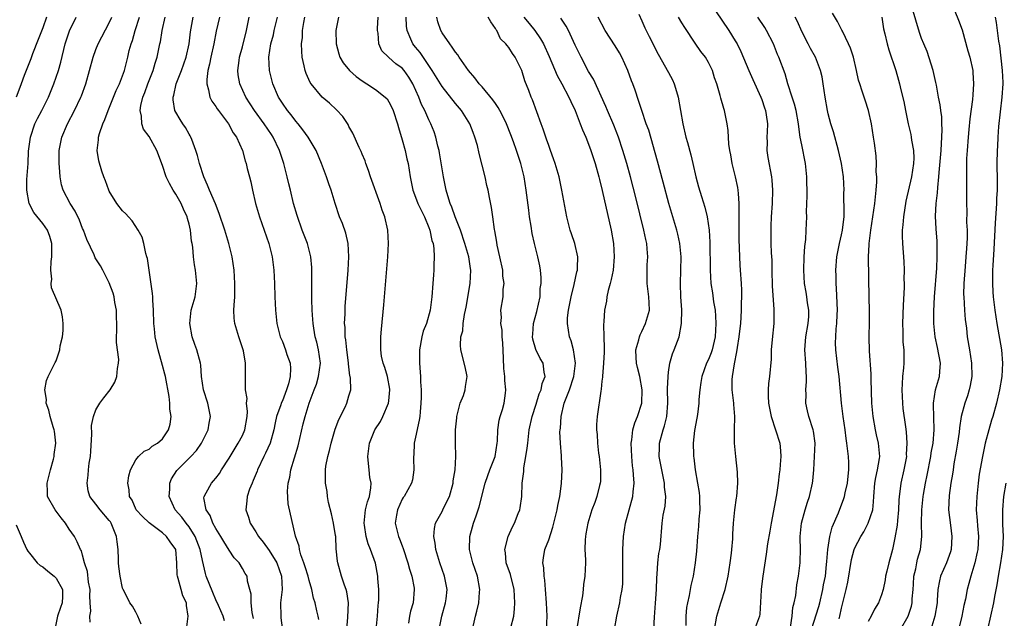
# Model space of a CAD drawing. Units: inches. Extents: x 2541000 to 2544000, y 1539000 to 1542000.
# Drawn here: x 2541492 to 2541639, y 1540357 to 1540447 of the extents above; entities that cross this region are included whole.
import ezdxf

# ---------------------------------------------------------------- set-up
doc = ezdxf.new("R2010")
doc.units = ezdxf.units.IN
doc.header["$MEASUREMENT"] = 0
doc.layers.add('LD25411539_2ft', color=254, linetype='Continuous')

msp = doc.modelspace()

# ---------------------------------------------------------------- linework, layer by layer
at = {"layer": 'LD25411539_2ft'}
for points, elevation in [([(2541595.2, 1540449.2), (2541597, 1540446.58), (2541598.05, 1540445), (2541599, 1540443.48), (2541599.29, 1540443), (2541599.86, 1540441.86), (2541601.06, 1540439), (2541601.67, 1540437.67), (2541602.87, 1540435), (2541603, 1540434.63), (2541603.39, 1540433.39), (2541603.54, 1540433), (2541603.66, 1540432.34), (2541603.85, 1540431), (2541603.79, 1540429.79), (2541603.78, 1540429), (2541603.79, 1540428.21), (2541603.76, 1540427), (2541603.9, 1540425.9), (2541604.48, 1540423), (2541604.53, 1540422.53), (2541604.62, 1540421), (2541604.55, 1540419), (2541604.43, 1540417), (2541604.38, 1540415.62), (2541604.37, 1540415), (2541604.38, 1540413), (2541604.42, 1540411.58), (2541604.49, 1540410.49), (2541604.51, 1540409), (2541604.58, 1540406.58), (2541604.84, 1540403.16), (2541604.82, 1540402.82), (2541604.82, 1540401), (2541604.57, 1540398.57), (2541604.43, 1540397), (2541604.4, 1540395.6), (2541604.16, 1540393), (2541604.01, 1540391.99), (2541603.95, 1540391), (2541603.94, 1540390.06), (2541604.03, 1540389), (2541604.43, 1540387), (2541605.7, 1540383), (2541605.83, 1540381.83), (2541605.89, 1540381), (2541605.79, 1540379.79), (2541605.7, 1540379), (2541605.61, 1540378.39), (2541605.46, 1540377), (2541605.22, 1540375.22), (2541604.42, 1540371), (2541604.22, 1540369.78), (2541603.88, 1540367.88), (2541603.67, 1540366.33), (2541603.15, 1540363), (2541602.92, 1540361.08), (2541602.89, 1540360.89), (2541602.71, 1540357.29), (2541602.64, 1540357), (2541601.91, 1540355)], 8454), ([(2541623.86, 1540355), (2541624.98, 1540357.02), (2541625.49, 1540358.51), (2541625.59, 1540359), (2541625.61, 1540359.61), (2541625.75, 1540361), (2541625.8, 1540361.8), (2541625.85, 1540363), (2541626.13, 1540364.13), (2541626.28, 1540365), (2541626.41, 1540365.59), (2541626.85, 1540367), (2541627.04, 1540369), (2541626.98, 1540371), (2541627.03, 1540373), (2541627.24, 1540375), (2541627.29, 1540375.29), (2541627.59, 1540377), (2541627.83, 1540378.17), (2541628.39, 1540381), (2541628.46, 1540381.54), (2541628.73, 1540383), (2541628.91, 1540385), (2541628.82, 1540388.82), (2541628.8, 1540389), (2541629.12, 1540391), (2541629.71, 1540393), (2541629.75, 1540393.75), (2541629.86, 1540395), (2541629.39, 1540397.39), (2541629.03, 1540399), (2541628.85, 1540401), (2541628.84, 1540402.84), (2541628.93, 1540405), (2541629.28, 1540409.28), (2541629.36, 1540411), (2541629.33, 1540412.67), (2541629.35, 1540413), (2541629.34, 1540413.34), (2541629.21, 1540415.21), (2541629.1, 1540417.1), (2541629.18, 1540419), (2541629.39, 1540420.61), (2541629.43, 1540421.43), (2541629.62, 1540423), (2541629.66, 1540423.66), (2541629.94, 1540427), (2541629.98, 1540428.02), (2541630.06, 1540429), (2541630.11, 1540430.11), (2541630.06, 1540431), (2541630.04, 1540432.04), (2541629.89, 1540433), (2541629.82, 1540433.82), (2541629.57, 1540435), (2541629.23, 1540436.77), (2541629.17, 1540437.17), (2541628.75, 1540439), (2541627.84, 1540441.84), (2541627.32, 1540443), (2541627, 1540443.82), (2541626.7, 1540444.7), (2541625.58, 1540448.42)], 8444), ([(2541631.53, 1540449), (2541632.57, 1540446.57), (2541633.1, 1540445.1), (2541633.95, 1540441.95), (2541634.23, 1540441), (2541634.68, 1540439), (2541634.72, 1540438.72), (2541634.82, 1540437), (2541634.68, 1540435.32), (2541634.66, 1540434.66), (2541634.27, 1540431.73), (2541634.11, 1540430.11), (2541633.98, 1540429), (2541633.83, 1540427), (2541633.77, 1540425.77), (2541633.76, 1540425), (2541633.77, 1540424.23), (2541633.73, 1540421.73), (2541633.75, 1540421), (2541633.76, 1540419), (2541633.81, 1540417.81), (2541633.77, 1540416.23), (2541633.83, 1540415), (2541633.83, 1540413.83), (2541633.8, 1540413), (2541633.75, 1540412.25), (2541633.66, 1540411), (2541633.53, 1540409.53), (2541633.36, 1540407), (2541633.32, 1540405.32), (2541633.33, 1540405), (2541633.45, 1540403), (2541633.57, 1540401.57), (2541633.74, 1540400.26), (2541633.87, 1540399), (2541634.21, 1540397), (2541634.51, 1540395), (2541634.53, 1540393), (2541634.32, 1540391.68), (2541634.16, 1540391), (2541633.89, 1540390.11), (2541633.51, 1540389), (2541632.95, 1540387), (2541632.68, 1540385.32), (2541632.63, 1540384.63), (2541632.42, 1540383), (2541632.22, 1540381.78), (2541631.87, 1540379.87), (2541631.73, 1540379), (2541631.65, 1540378.35), (2541631.41, 1540377), (2541631.14, 1540375.14), (2541631.05, 1540373), (2541631.34, 1540370.66), (2541631.57, 1540369), (2541631.44, 1540367), (2541631.34, 1540366.66), (2541630.75, 1540365), (2541629.86, 1540363), (2541629.68, 1540362.32), (2541629.44, 1540361), (2541629.37, 1540359.37), (2541629.33, 1540359), (2541629.02, 1540357), (2541628.4, 1540355)], 8442), ([(2541495.56, 1540447), (2541495, 1540445.42), (2541494.34, 1540443.66), (2541493.48, 1540441.48), (2541493.23, 1540440.77), (2541492.51, 1540439), (2541492.24, 1540438.24), (2541491.78, 1540437), (2541491.55, 1540436.45), (2541491.03, 1540435)], 8494), ([(2541502.12, 1540356.12), (2541502.09, 1540357), (2541502.23, 1540357.77), (2541502.14, 1540359), (2541502.08, 1540360.08), (2541502.11, 1540361), (2541501.89, 1540362.11), (2541501.72, 1540363.72), (2541501.29, 1540365), (2541501, 1540366.18), (2541500.81, 1540366.81), (2541500.69, 1540367), (2541500.19, 1540368.19), (2541499.78, 1540369), (2541499, 1540370.09), (2541498.45, 1540371), (2541497.79, 1540371.79), (2541496.86, 1540373), (2541495.74, 1540375), (2541495.7, 1540375.7), (2541495.65, 1540377), (2541496.16, 1540379), (2541496.61, 1540380.61), (2541496.7, 1540381), (2541496.72, 1540381.28), (2541496.97, 1540383), (2541496.78, 1540384.78), (2541496.72, 1540385), (2541496.57, 1540385.43), (2541496.1, 1540387), (2541495.94, 1540387.94), (2541495.5, 1540389), (2541495.55, 1540389.55), (2541495.31, 1540391), (2541495.56, 1540392.44), (2541495.81, 1540393), (2541496.89, 1540395.11), (2541497, 1540395.36), (2541497.43, 1540396.57), (2541497.56, 1540397), (2541497.64, 1540397.64), (2541497.98, 1540399), (2541498.08, 1540399.92), (2541498.1, 1540401), (2541497.98, 1540401.98), (2541497.79, 1540403), (2541496.33, 1540406.33), (2541496.26, 1540407), (2541496.36, 1540407.64), (2541496.22, 1540409), (2541496.28, 1540410.28), (2541496.39, 1540411), (2541496.39, 1540413), (2541496.07, 1540414.07), (2541495.73, 1540415), (2541495, 1540416.03), (2541493.65, 1540417.65), (2541492.96, 1540419), (2541492.61, 1540421), (2541492.64, 1540422.64), (2541492.8, 1540425), (2541492.89, 1540426.89), (2541493.16, 1540429), (2541493.83, 1540431), (2541494.22, 1540431.78), (2541494.87, 1540433), (2541495.87, 1540435), (2541496.69, 1540437), (2541497.37, 1540439), (2541497.73, 1540440.27), (2541498.4, 1540443), (2541499.05, 1540444.95), (2541500.02, 1540447)], 8492), ([(2541509.78, 1540355.78), (2541509.31, 1540357), (2541509, 1540357.59), (2541508.5, 1540358.5), (2541508.11, 1540359), (2541507.76, 1540359.76), (2541507.07, 1540361), (2541507, 1540361.21), (2541506.64, 1540363), (2541506.45, 1540364.45), (2541506.4, 1540365), (2541506.41, 1540365.59), (2541506.33, 1540367), (2541506.17, 1540368.17), (2541506.11, 1540369), (2541505.26, 1540371), (2541505.16, 1540371.16), (2541505, 1540371.38), (2541503.62, 1540373), (2541503, 1540373.84), (2541502.1, 1540375), (2541501.85, 1540375.85), (2541501.66, 1540377), (2541501.83, 1540378.17), (2541501.89, 1540379), (2541502, 1540380), (2541502.17, 1540381), (2541502.22, 1540381.78), (2541502.36, 1540384.36), (2541502.35, 1540385.65), (2541502.61, 1540387), (2541503, 1540388.03), (2541503.6, 1540389), (2541504.2, 1540389.8), (2541505.13, 1540391), (2541505.85, 1540392.15), (2541506.15, 1540393), (2541506.23, 1540394.23), (2541506.4, 1540395), (2541506.42, 1540395.58), (2541506.11, 1540398.11), (2541506.1, 1540399), (2541506.13, 1540399.87), (2541506.08, 1540403), (2541505.86, 1540404.14), (2541505.72, 1540405), (2541505.56, 1540405.56), (2541505, 1540407.1), (2541504.02, 1540409), (2541503.66, 1540409.66), (2541502.87, 1540410.87), (2541502.71, 1540411.29), (2541501.61, 1540413.61), (2541501.11, 1540415), (2541501, 1540415.24), (2541500.51, 1540416.51), (2541499.86, 1540417.86), (2541499.11, 1540419), (2541498.06, 1540421), (2541497.81, 1540421.81), (2541497.6, 1540423), (2541497.52, 1540424.48), (2541497.46, 1540425), (2541497.48, 1540427), (2541497.87, 1540429), (2541498.71, 1540431), (2541499.78, 1540433), (2541500.73, 1540435), (2541500.81, 1540435.19), (2541501.46, 1540437), (2541502.04, 1540439), (2541502.59, 1540441), (2541503, 1540442.16), (2541503.33, 1540443), (2541505, 1540446.16), (2541505.38, 1540447)], 8490), ([(2541516.58, 1540355), (2541516.85, 1540357), (2541516.59, 1540358.59), (2541516.58, 1540359), (2541516.07, 1540360.07), (2541515.8, 1540361), (2541515.36, 1540362.64), (2541515.23, 1540363), (2541515.2, 1540363.2), (2541515.15, 1540365), (2541514.98, 1540367), (2541514.15, 1540368.15), (2541513.59, 1540369), (2541513, 1540369.53), (2541511.01, 1540371.01), (2541509.98, 1540371.98), (2541509.05, 1540373), (2541508.42, 1540374.42), (2541508.05, 1540375), (2541508, 1540376), (2541507.79, 1540377), (2541507.93, 1540378.07), (2541508.2, 1540379), (2541509, 1540380.49), (2541509.4, 1540381), (2541510.22, 1540381.78), (2541511, 1540382.11), (2541511.46, 1540382.54), (2541512.25, 1540383), (2541513, 1540383.66), (2541513.91, 1540385), (2541514.14, 1540385.86), (2541514.28, 1540387), (2541514.1, 1540388.1), (2541514.1, 1540389), (2541513.99, 1540390.01), (2541513.43, 1540393), (2541513.35, 1540393.35), (2541513, 1540394.65), (2541512.33, 1540397), (2541511.91, 1540399), (2541511.8, 1540400.2), (2541511.71, 1540401), (2541511.64, 1540403), (2541511.53, 1540404.47), (2541511.54, 1540405), (2541511.51, 1540405.51), (2541510.73, 1540410.73), (2541510.66, 1540411), (2541510.5, 1540411.5), (2541510.18, 1540413), (2541509.94, 1540413.94), (2541509.34, 1540415), (2541508.43, 1540416.43), (2541507.87, 1540417), (2541507.48, 1540417.48), (2541507, 1540417.92), (2541506.15, 1540419), (2541505, 1540420.87), (2541504.94, 1540421), (2541504.41, 1540422.41), (2541504.17, 1540423), (2541503.86, 1540423.85), (2541503.41, 1540425.41), (2541503.19, 1540427), (2541503.4, 1540428.6), (2541503.39, 1540429), (2541503.53, 1540429.53), (2541504.03, 1540431), (2541504.35, 1540431.65), (2541504.84, 1540433), (2541505.66, 1540435), (2541506.03, 1540435.97), (2541506.53, 1540437), (2541507, 1540438.21), (2541507.28, 1540439), (2541507.78, 1540441), (2541508.01, 1540442.01), (2541508.27, 1540443), (2541508.47, 1540443.53), (2541508.91, 1540445), (2541509.56, 1540447)], 8488), ([(2541522.3, 1540356.3), (2541522.09, 1540357), (2541521.4, 1540358.6), (2541521, 1540359.45), (2541520.54, 1540360.54), (2541519.57, 1540363), (2541519.44, 1540363.44), (2541519, 1540365.36), (2541518.67, 1540367), (2541517.9, 1540369), (2541517, 1540370.41), (2541516.54, 1540371), (2541515.88, 1540371.88), (2541514.92, 1540373), (2541514.02, 1540375), (2541514.11, 1540376.11), (2541514.12, 1540377), (2541514.37, 1540377.63), (2541515.13, 1540378.87), (2541515.23, 1540379), (2541517.26, 1540381), (2541518.09, 1540381.91), (2541518.87, 1540383), (2541519.85, 1540385), (2541519.99, 1540386.01), (2541520.22, 1540387), (2541519.79, 1540389), (2541519.14, 1540391), (2541518.87, 1540393), (2541518.74, 1540394.74), (2541518.69, 1540395), (2541518.15, 1540397), (2541517.83, 1540397.83), (2541517.46, 1540399), (2541517.1, 1540401), (2541517.32, 1540403), (2541517.9, 1540405), (2541518.14, 1540407), (2541517.93, 1540409), (2541517.79, 1540409.79), (2541517.63, 1540411), (2541517.53, 1540412.47), (2541517.45, 1540413), (2541517.36, 1540413.36), (2541517.22, 1540415), (2541517, 1540415.89), (2541516.75, 1540416.75), (2541516.7, 1540417), (2541516.15, 1540418.15), (2541515.79, 1540419), (2541515, 1540420.4), (2541514.6, 1540421), (2541514.03, 1540422.03), (2541513.57, 1540423), (2541513, 1540424.7), (2541512.12, 1540427), (2541511, 1540429.1), (2541510.16, 1540430.16), (2541509.9, 1540431), (2541509.86, 1540432.14), (2541509.64, 1540433), (2541509.73, 1540433.73), (2541510.05, 1540435), (2541510.33, 1540435.67), (2541510.81, 1540437), (2541511.58, 1540439), (2541511.88, 1540440.12), (2541512.18, 1540441), (2541512.58, 1540443), (2541512.67, 1540443.33), (2541512.94, 1540445), (2541513.41, 1540447)], 8486), ([(2541526.67, 1540356.67), (2541526.45, 1540357.55), (2541526.29, 1540359), (2541526.3, 1540360.3), (2541526.09, 1540361), (2541525.75, 1540362.25), (2541525.69, 1540363), (2541525.42, 1540363.42), (2541525, 1540364.19), (2541524.52, 1540365), (2541523.77, 1540365.77), (2541523, 1540366.93), (2541522.2, 1540368.2), (2541521.74, 1540369), (2541521, 1540370.16), (2541520.54, 1540371), (2541520.13, 1540372.13), (2541519.53, 1540373), (2541519.22, 1540374.78), (2541519.23, 1540375), (2541519.55, 1540375.55), (2541520.34, 1540377), (2541520.67, 1540377.33), (2541521, 1540377.74), (2541521.55, 1540378.45), (2541521.88, 1540379), (2541523, 1540380.74), (2541523.15, 1540381), (2541524.38, 1540383), (2541525, 1540384.17), (2541525.38, 1540385), (2541525.73, 1540387), (2541525.78, 1540387.78), (2541525.63, 1540389), (2541525.71, 1540389.71), (2541525.45, 1540391), (2541525.44, 1540392.56), (2541525.48, 1540393), (2541525.44, 1540393.44), (2541525.47, 1540395), (2541525.14, 1540396.86), (2541524.44, 1540399), (2541523.85, 1540401), (2541523.78, 1540401.78), (2541523.72, 1540403), (2541523.74, 1540403.74), (2541523.84, 1540405), (2541523.86, 1540407), (2541523.76, 1540409), (2541523.48, 1540411), (2541522.97, 1540413), (2541522.34, 1540415), (2541521.51, 1540417.51), (2541520.95, 1540418.95), (2541520.07, 1540421), (2541519.76, 1540421.76), (2541519.18, 1540423), (2541518.53, 1540425), (2541518.24, 1540426.24), (2541518.01, 1540427), (2541517.38, 1540428.62), (2541517.26, 1540429), (2541517.17, 1540429.17), (2541517, 1540429.43), (2541516.45, 1540430.45), (2541516.06, 1540431), (2541515.64, 1540431.64), (2541515, 1540432.75), (2541514.87, 1540433), (2541514.6, 1540434.6), (2541514.59, 1540435), (2541514.69, 1540435.31), (2541515.04, 1540437), (2541515.83, 1540439), (2541516.54, 1540441), (2541516.98, 1540443), (2541517.19, 1540444.81), (2541517.58, 1540447)], 8484), ([(2541521.56, 1540447), (2541521.07, 1540444.93), (2541520.71, 1540443), (2541520.27, 1540441), (2541520.07, 1540439.93), (2541519.82, 1540439), (2541519.63, 1540437.63), (2541519.63, 1540437), (2541519.89, 1540436.11), (2541520.08, 1540435), (2541520.39, 1540434.39), (2541521, 1540433.57), (2541521.22, 1540433.22), (2541521.39, 1540433), (2541522.93, 1540431), (2541523.63, 1540429.63), (2541524.12, 1540429), (2541525.01, 1540427), (2541525.4, 1540425.4), (2541525.55, 1540425), (2541525.71, 1540424.29), (2541526.05, 1540423), (2541526.27, 1540422.27), (2541526.53, 1540421), (2541526.98, 1540419.02), (2541527.55, 1540417), (2541528.98, 1540413), (2541529.48, 1540411), (2541529.73, 1540409), (2541529.81, 1540407), (2541529.86, 1540405), (2541529.96, 1540403), (2541530.19, 1540401), (2541530.69, 1540399), (2541531, 1540398.26), (2541531.48, 1540397), (2541531.69, 1540396.31), (2541532.16, 1540395), (2541532.23, 1540394.23), (2541532.18, 1540393), (2541531.93, 1540391.93), (2541531.64, 1540391), (2541531, 1540389.38), (2541530.83, 1540389), (2541530.76, 1540388.76), (2541530.14, 1540387), (2541529.94, 1540386.06), (2541529.74, 1540385), (2541529.17, 1540383), (2541528.49, 1540381.51), (2541528.21, 1540381), (2541527.26, 1540379), (2541527.2, 1540378.8), (2541526.62, 1540377.38), (2541526.44, 1540377), (2541526.08, 1540376.08), (2541525.71, 1540375), (2541525.66, 1540374.34), (2541525.51, 1540373), (2541525.89, 1540371.89), (2541526.15, 1540371), (2541527, 1540369.69), (2541527.4, 1540369), (2541528.12, 1540368.12), (2541529, 1540366.86), (2541530.17, 1540365), (2541530.89, 1540363), (2541530.95, 1540361), (2541530.73, 1540359), (2541530.75, 1540357), (2541530.77, 1540356.77), (2541531.27, 1540353)], 8482), ([(2541536.48, 1540356.48), (2541536.38, 1540357), (2541536.18, 1540357.82), (2541535.91, 1540359), (2541535.69, 1540359.69), (2541535.4, 1540361), (2541535, 1540362.38), (2541534.85, 1540363), (2541534.44, 1540364.44), (2541534.24, 1540365), (2541533.77, 1540366.23), (2541533.58, 1540367), (2541533.52, 1540367.52), (2541532.98, 1540369.02), (2541531.88, 1540373.88), (2541531.77, 1540375.77), (2541531.87, 1540377), (2541532.1, 1540377.9), (2541532.26, 1540379), (2541533.38, 1540382.62), (2541534.12, 1540385.88), (2541534.4, 1540387), (2541535.03, 1540389.03), (2541535.79, 1540391), (2541536.12, 1540391.88), (2541536.44, 1540393), (2541536.71, 1540395), (2541536.44, 1540397), (2541536.17, 1540398.17), (2541535.93, 1540399), (2541535.71, 1540400.29), (2541535.6, 1540401), (2541535.58, 1540401.58), (2541535.47, 1540403), (2541535.41, 1540404.59), (2541535.42, 1540405.42), (2541535.41, 1540408.59), (2541535.43, 1540409), (2541535.42, 1540409.42), (2541535.28, 1540411), (2541534.75, 1540413), (2541533.98, 1540415), (2541533.2, 1540417.2), (2541532.69, 1540419), (2541532.21, 1540421), (2541531.96, 1540421.96), (2541531.73, 1540423), (2541531.21, 1540425), (2541530.66, 1540426.66), (2541530.56, 1540427), (2541529.6, 1540429), (2541529.37, 1540429.37), (2541528.25, 1540431), (2541526.79, 1540433), (2541525.5, 1540435), (2541524.59, 1540437), (2541524.36, 1540438.36), (2541524.31, 1540439), (2541524.49, 1540440.49), (2541524.58, 1540441), (2541525, 1540442.53), (2541525.61, 1540445), (2541525.78, 1540445.78), (2541526.01, 1540447)], 8480), ([(2541540.66, 1540355), (2541540.84, 1540356.84), (2541540.92, 1540359), (2541540.66, 1540360.66), (2541540.57, 1540361), (2541540.34, 1540361.66), (2541539.9, 1540363), (2541539.33, 1540365), (2541539.28, 1540365.28), (2541539.1, 1540367.1), (2541539.02, 1540369), (2541539, 1540369.12), (2541538.68, 1540371), (2541538.39, 1540372.39), (2541537.94, 1540374.06), (2541537.8, 1540375), (2541537.72, 1540375.72), (2541537.46, 1540377), (2541537.49, 1540378.51), (2541537.46, 1540379), (2541537.52, 1540379.52), (2541537.83, 1540381), (2541538.09, 1540381.91), (2541538.32, 1540383), (2541538.92, 1540385.09), (2541539.46, 1540386.54), (2541540.43, 1540388.43), (2541540.69, 1540389), (2541541, 1540390.13), (2541541.26, 1540391), (2541541.24, 1540392.76), (2541541.19, 1540393), (2541541.14, 1540393.14), (2541540.93, 1540394.93), (2541540.92, 1540395.08), (2541540.66, 1540397), (2541540.51, 1540398.51), (2541540.42, 1540399), (2541540.41, 1540400.41), (2541540.35, 1540401), (2541540.42, 1540402.42), (2541540.42, 1540403), (2541540.45, 1540403.55), (2541540.86, 1540409), (2541540.98, 1540411), (2541540.9, 1540413), (2541540.55, 1540414.55), (2541540.02, 1540416.02), (2541539.6, 1540417), (2541538.91, 1540419), (2541538.31, 1540421), (2541537.97, 1540421.97), (2541537.64, 1540423), (2541536.89, 1540425), (2541536.06, 1540427), (2541534.89, 1540429), (2541534.09, 1540430.09), (2541533.35, 1540431), (2541533, 1540431.4), (2541532.32, 1540432.32), (2541531.77, 1540433), (2541531, 1540434.1), (2541530.43, 1540435), (2541529.55, 1540437), (2541529.06, 1540439), (2541528.99, 1540441), (2541529.29, 1540443), (2541529.65, 1540444.35), (2541529.77, 1540445), (2541530.29, 1540447)], 8478), ([(2541544.7, 1540351), (2541545.28, 1540357), (2541545.41, 1540358.59), (2541545.45, 1540359), (2541545.48, 1540359.48), (2541545.48, 1540361), (2541545.36, 1540362.64), (2541545.34, 1540363), (2541544.97, 1540364.97), (2541544.23, 1540367), (2541543.87, 1540367.87), (2541543.58, 1540369), (2541543.32, 1540370.68), (2541543.26, 1540371), (2541543.5, 1540373), (2541543.81, 1540374.19), (2541544.1, 1540375), (2541544.29, 1540376.29), (2541544.33, 1540377), (2541544.15, 1540377.85), (2541544.03, 1540379), (2541543.96, 1540379.96), (2541543.84, 1540381), (2541544.09, 1540383), (2541544.87, 1540385), (2541545.74, 1540386.26), (2541546.1, 1540387), (2541546.96, 1540389), (2541547, 1540389.38), (2541547.13, 1540391), (2541547.12, 1540391.12), (2541546.77, 1540393), (2541546.39, 1540394.39), (2541546.14, 1540395), (2541545.91, 1540396.09), (2541545.78, 1540397), (2541545.81, 1540397.81), (2541545.8, 1540399), (2541545.89, 1540400.11), (2541546.23, 1540403.77), (2541546.85, 1540411), (2541546.95, 1540413), (2541546.85, 1540415), (2541546.38, 1540417), (2541545.99, 1540417.99), (2541545.68, 1540419), (2541544.24, 1540423), (2541543.96, 1540423.96), (2541543.55, 1540425), (2541543.43, 1540425.43), (2541543, 1540426.43), (2541542.84, 1540426.84), (2541542.55, 1540427.45), (2541541.6, 1540429.6), (2541541, 1540430.57), (2541540.86, 1540430.86), (2541540.07, 1540432.07), (2541539.11, 1540433.11), (2541538.09, 1540434.09), (2541537, 1540435), (2541535.3, 1540437), (2541535.17, 1540437.17), (2541534.55, 1540438.55), (2541534.4, 1540439), (2541534.28, 1540439.72), (2541533.98, 1540441), (2541533.9, 1540441.9), (2541533.89, 1540443), (2541534.02, 1540443.98), (2541534.04, 1540445), (2541534.21, 1540446.21), (2541534.38, 1540447)], 8476), ([(2541539.41, 1540447), (2541539.04, 1540445), (2541539.1, 1540443), (2541539.5, 1540441.5), (2541539.65, 1540441), (2541540.14, 1540440.14), (2541541.08, 1540439), (2541542.1, 1540438.1), (2541543, 1540437.44), (2541543.71, 1540437), (2541545, 1540436.12), (2541546.46, 1540435), (2541546.72, 1540434.72), (2541547, 1540434.31), (2541547.45, 1540433.45), (2541547.63, 1540433), (2541548.28, 1540431), (2541548.42, 1540430.42), (2541549, 1540428.6), (2541549.44, 1540427), (2541549.7, 1540425.7), (2541549.87, 1540425), (2541550.18, 1540423), (2541550.59, 1540421), (2541551, 1540419.97), (2541551.36, 1540419), (2541552.34, 1540417), (2541553, 1540415.42), (2541553.16, 1540415), (2541553.47, 1540413.47), (2541553.63, 1540413), (2541553.73, 1540412.27), (2541553.82, 1540411), (2541553.77, 1540409.77), (2541553.76, 1540409), (2541553.71, 1540408.29), (2541553.58, 1540407), (2541553.43, 1540405), (2541553.19, 1540403), (2541552.63, 1540401), (2541552.17, 1540399.83), (2541551.96, 1540399), (2541551.58, 1540397), (2541551.6, 1540396.4), (2541551.59, 1540395), (2541551.69, 1540393.69), (2541551.76, 1540393), (2541551.77, 1540392.23), (2541551.83, 1540391), (2541551.84, 1540389.84), (2541551.8, 1540389), (2541551.7, 1540387.7), (2541551.63, 1540387), (2541551.53, 1540386.47), (2541551, 1540383.9), (2541550.8, 1540383), (2541550.73, 1540381.27), (2541550.69, 1540381), (2541550.68, 1540380.68), (2541550.76, 1540379), (2541550.52, 1540377.48), (2541550.41, 1540377), (2541549.27, 1540375), (2541549.15, 1540374.85), (2541549, 1540374.59), (2541548.28, 1540373), (2541548.16, 1540372.16), (2541547.96, 1540371), (2541548.24, 1540369.76), (2541548.44, 1540369), (2541548.61, 1540368.61), (2541549, 1540367.55), (2541549.16, 1540367.16), (2541549.86, 1540365), (2541550.07, 1540364.07), (2541550.42, 1540363), (2541550.78, 1540361.22), (2541550.81, 1540361), (2541550.64, 1540359), (2541550.26, 1540357.74), (2541550.11, 1540357), (2541549.95, 1540355.95)], 8474), ([(2541554.54, 1540355), (2541554.96, 1540357), (2541555.52, 1540359), (2541555.6, 1540359.6), (2541555.75, 1540361), (2541555.34, 1540363), (2541554.64, 1540365), (2541554.07, 1540367), (2541553.97, 1540367.97), (2541553.76, 1540369), (2541553.83, 1540370.17), (2541554.01, 1540371), (2541555, 1540372.75), (2541555.22, 1540373.22), (2541556.11, 1540375), (2541556.66, 1540377), (2541556.67, 1540377.33), (2541556.93, 1540379), (2541557.04, 1540381), (2541557.01, 1540382.99), (2541557.02, 1540385), (2541557.2, 1540386.8), (2541557.2, 1540387), (2541557.72, 1540389), (2541558.18, 1540390.18), (2541558.45, 1540391), (2541558.49, 1540391.51), (2541558.73, 1540393), (2541558.46, 1540394.46), (2541557.82, 1540397), (2541557.73, 1540397.73), (2541557.8, 1540399), (2541558.1, 1540399.9), (2541558.15, 1540401), (2541558.35, 1540402.35), (2541558.52, 1540403), (2541558.58, 1540403.42), (2541559.21, 1540407), (2541559.33, 1540409), (2541559.27, 1540409.27), (2541559, 1540411), (2541558.41, 1540413), (2541557.73, 1540415), (2541556.93, 1540417), (2541556.44, 1540418.44), (2541556.2, 1540419), (2541555.85, 1540420.15), (2541555.62, 1540421), (2541555.22, 1540423), (2541554.62, 1540426.62), (2541554.55, 1540427), (2541554.37, 1540427.63), (2541554.05, 1540429), (2541553.78, 1540429.78), (2541553.3, 1540431), (2541553, 1540431.58), (2541552.38, 1540433), (2541551.9, 1540433.9), (2541551.5, 1540435), (2541550.6, 1540437), (2541549.99, 1540437.99), (2541549.29, 1540439), (2541549, 1540439.33), (2541548.02, 1540440.02), (2541547, 1540440.94), (2541546.92, 1540441), (2541545.94, 1540441.94), (2541545.48, 1540443), (2541545.39, 1540444.61), (2541545.3, 1540445), (2541545.3, 1540445.3), (2541545.38, 1540447)], 8472), ([(2541559.44, 1540354.56), (2541559.99, 1540357), (2541560.23, 1540357.77), (2541560.51, 1540359), (2541560.63, 1540360.63), (2541560.68, 1540361), (2541560.3, 1540363), (2541559.59, 1540365), (2541559.09, 1540367), (2541559.15, 1540369), (2541559.56, 1540370.44), (2541559.73, 1540371), (2541560.1, 1540372.1), (2541560.43, 1540373), (2541560.57, 1540373.43), (2541561.48, 1540377), (2541561.88, 1540378.12), (2541562.18, 1540379), (2541562.95, 1540381), (2541563.28, 1540383), (2541563.3, 1540383.3), (2541563.36, 1540385), (2541563.56, 1540386.44), (2541563.71, 1540387), (2541564.04, 1540388.05), (2541564.31, 1540389), (2541564.49, 1540390.49), (2541564.58, 1540391), (2541564.41, 1540392.41), (2541564.4, 1540393), (2541564.24, 1540394.24), (2541564.22, 1540395.78), (2541564.1, 1540398.1), (2541564.01, 1540399), (2541564, 1540400), (2541563.79, 1540401), (2541563.9, 1540401.9), (2541563.82, 1540403), (2541564.18, 1540405), (2541564.16, 1540406.16), (2541564.31, 1540407), (2541564.1, 1540408.1), (2541564.09, 1540409), (2541563.67, 1540411), (2541563.26, 1540412.74), (2541563.2, 1540413.2), (2541562.93, 1540414.93), (2541562.88, 1540415.12), (2541562.63, 1540417), (2541562.42, 1540418.42), (2541562.09, 1540419.91), (2541561.89, 1540421), (2541561.73, 1540421.73), (2541561.44, 1540423), (2541560.55, 1540426.55), (2541560.29, 1540427.71), (2541559.93, 1540429), (2541559.65, 1540429.66), (2541559.17, 1540431), (2541557.9, 1540433), (2541557, 1540434.05), (2541555, 1540436.57), (2541553.51, 1540439), (2541551.7, 1540441.7), (2541551, 1540442.48), (2541550.57, 1540443), (2541550.29, 1540443.71), (2541549.72, 1540445), (2541549.65, 1540445.65), (2541549.59, 1540447)], 8470), ([(2541565.29, 1540355.29), (2541565.74, 1540357), (2541565.87, 1540358.13), (2541565.92, 1540359), (2541565.81, 1540361), (2541565.25, 1540363.25), (2541564.63, 1540365), (2541564.5, 1540366.5), (2541564.42, 1540367), (2541564.93, 1540369), (2541565.58, 1540370.42), (2541565.88, 1540371), (2541566.41, 1540372.41), (2541566.65, 1540373), (2541566.72, 1540373.28), (2541566.96, 1540375), (2541567.03, 1540377), (2541567.25, 1540378.75), (2541567.25, 1540379), (2541567.27, 1540379.27), (2541567.59, 1540381), (2541567.77, 1540382.23), (2541567.85, 1540383), (2541568.07, 1540385), (2541568.51, 1540387), (2541569.12, 1540388.88), (2541569.59, 1540390.41), (2541569.88, 1540391), (2541570.01, 1540391.99), (2541570.47, 1540393), (2541570.31, 1540393.69), (2541570.18, 1540395), (2541569.73, 1540395.73), (2541569.06, 1540397.06), (2541568.61, 1540398.61), (2541568.58, 1540399), (2541568.62, 1540399.38), (2541568.74, 1540401), (2541569.24, 1540402.76), (2541569.7, 1540405), (2541569.74, 1540406.26), (2541569.85, 1540407), (2541569.89, 1540407.89), (2541569.76, 1540409), (2541569.66, 1540409.66), (2541569.37, 1540411), (2541568.85, 1540413), (2541568.51, 1540414.51), (2541568.37, 1540415.63), (2541568.14, 1540417), (2541568, 1540418), (2541567.62, 1540421), (2541567.3, 1540423), (2541566.81, 1540425), (2541566.36, 1540426.36), (2541566.18, 1540427), (2541565.73, 1540428.27), (2541565.33, 1540429.33), (2541564.64, 1540431), (2541564.12, 1540432.12), (2541563.64, 1540433), (2541563.43, 1540433.43), (2541563, 1540434.02), (2541562.6, 1540434.6), (2541561, 1540436.53), (2541560.58, 1540437), (2541559.9, 1540437.9), (2541558.95, 1540439), (2541557.54, 1540441), (2541557.34, 1540441.34), (2541557, 1540441.77), (2541556.52, 1540442.52), (2541556.14, 1540443), (2541555, 1540444.67), (2541554.8, 1540445), (2541554.33, 1540446.33), (2541554.19, 1540447)], 8468), ([(2541570.65, 1540355), (2541570.77, 1540357), (2541570.66, 1540359), (2541570.51, 1540361), (2541570.4, 1540362.4), (2541570.31, 1540363), (2541570.27, 1540364.27), (2541570.14, 1540365), (2541570.23, 1540365.77), (2541570.43, 1540367), (2541571, 1540368.49), (2541571.64, 1540370.36), (2541572.29, 1540373), (2541572.36, 1540373.64), (2541572.67, 1540375), (2541572.93, 1540376.93), (2541573.01, 1540379), (2541572.9, 1540380.9), (2541572.9, 1540381.1), (2541572.75, 1540383), (2541572.69, 1540384.69), (2541572.71, 1540385), (2541572.76, 1540385.24), (2541572.87, 1540387), (2541573.34, 1540389), (2541573.52, 1540389.52), (2541574.11, 1540391), (2541574.8, 1540393), (2541575.02, 1540395), (2541574.71, 1540397), (2541574.37, 1540398.37), (2541574.11, 1540399), (2541573.8, 1540401), (2541573.84, 1540401.84), (2541573.96, 1540403), (2541574.37, 1540405), (2541574.84, 1540406.84), (2541575.25, 1540408.75), (2541575.32, 1540409), (2541575.35, 1540409.35), (2541575.38, 1540411), (2541574.93, 1540413), (2541574.45, 1540414.45), (2541574.24, 1540415), (2541573.71, 1540417), (2541572.96, 1540421), (2541572.55, 1540423), (2541571.99, 1540425), (2541571.74, 1540425.74), (2541571.29, 1540427), (2541571, 1540427.75), (2541570.69, 1540428.69), (2541570.56, 1540429), (2541570.19, 1540430.19), (2541569.85, 1540431), (2541568.57, 1540434.57), (2541568.37, 1540435), (2541568.01, 1540435.99), (2541567.43, 1540437.43), (2541566.99, 1540438.99), (2541565.96, 1540441), (2541565.54, 1540441.54), (2541565, 1540442.46), (2541564.74, 1540442.74), (2541564.55, 1540443), (2541563.78, 1540443.78), (2541563.19, 1540445), (2541563.09, 1540445.09), (2541563, 1540445.32), (2541562.29, 1540446.29), (2541561.92, 1540447)], 8466), ([(2541567.29, 1540447), (2541568.05, 1540446.05), (2541568.92, 1540445), (2541569.78, 1540443.78), (2541570.22, 1540443), (2541571.09, 1540441.09), (2541572.27, 1540438.27), (2541572.97, 1540437), (2541574.04, 1540435), (2541574.32, 1540434.32), (2541574.97, 1540433), (2541575.74, 1540431), (2541576.07, 1540430.07), (2541576.56, 1540429), (2541577, 1540427.91), (2541577.34, 1540427), (2541577.97, 1540425), (2541578.53, 1540423), (2541578.62, 1540422.62), (2541579.05, 1540420.95), (2541580.39, 1540415), (2541580.74, 1540413), (2541580.85, 1540411), (2541580.66, 1540409), (2541580.39, 1540407.61), (2541580.24, 1540407), (2541579.94, 1540405.94), (2541579.75, 1540405), (2541579.67, 1540404.33), (2541579.36, 1540403), (2541579.29, 1540401.29), (2541579.22, 1540400.78), (2541579.3, 1540399), (2541579.33, 1540397.33), (2541579.31, 1540397), (2541579.31, 1540396.69), (2541579.23, 1540395), (2541579.06, 1540393.06), (2541579.08, 1540392.92), (2541579, 1540392.34), (2541578.9, 1540391.1), (2541578.82, 1540390.82), (2541578.29, 1540387), (2541578.19, 1540385.81), (2541578.2, 1540385), (2541578.29, 1540384.29), (2541578.33, 1540383), (2541578.5, 1540381.5), (2541578.58, 1540381), (2541578.78, 1540379), (2541578.76, 1540377.24), (2541578.74, 1540377), (2541578.63, 1540376.63), (2541578.23, 1540375), (2541577.91, 1540374.09), (2541577.49, 1540373), (2541576.87, 1540371), (2541576.6, 1540369.4), (2541576.52, 1540369), (2541576.48, 1540368.48), (2541576.44, 1540367), (2541576.51, 1540365.49), (2541576.51, 1540365), (2541576.45, 1540363), (2541576.25, 1540361.75), (2541576.19, 1540361), (2541576.08, 1540360.08), (2541575.72, 1540358.28), (2541575.16, 1540354.84)], 8464), ([(2541580.89, 1540355), (2541581.24, 1540357), (2541581.69, 1540359), (2541581.8, 1540359.8), (2541582.03, 1540361), (2541582.12, 1540361.88), (2541582.16, 1540363), (2541582.14, 1540364.14), (2541582.13, 1540367), (2541582.26, 1540369), (2541582.54, 1540371), (2541583.07, 1540373), (2541583.64, 1540375), (2541583.7, 1540375.7), (2541583.83, 1540377), (2541583.75, 1540378.25), (2541583.67, 1540379), (2541583.58, 1540379.58), (2541583.47, 1540381), (2541583.39, 1540383), (2541583.48, 1540383.48), (2541583.65, 1540385), (2541583.96, 1540386.04), (2541584.36, 1540387), (2541584.98, 1540389), (2541585.03, 1540391), (2541584.67, 1540393), (2541584.36, 1540394.36), (2541584.2, 1540395), (2541584.14, 1540395.86), (2541584.1, 1540397), (2541584.53, 1540398.53), (2541584.63, 1540399), (2541584.72, 1540399.28), (2541585, 1540399.79), (2541585.56, 1540401), (2541586.12, 1540403), (2541586.1, 1540404.1), (2541586.06, 1540405), (2541585.78, 1540407), (2541585.8, 1540408.2), (2541585.78, 1540409), (2541585.79, 1540409.79), (2541585.88, 1540411), (2541585.8, 1540412.2), (2541585.73, 1540413), (2541585.59, 1540413.59), (2541585.31, 1540415), (2541584.07, 1540419.93), (2541583.28, 1540423), (2541582.74, 1540425), (2541582.16, 1540427), (2541581.47, 1540429), (2541580.76, 1540430.76), (2541579.81, 1540433), (2541579.6, 1540433.6), (2541577.71, 1540437.71), (2541577, 1540438.84), (2541575.88, 1540441), (2541575, 1540442.81), (2541573.97, 1540445), (2541573.64, 1540445.64), (2541573, 1540446.57), (2541572.84, 1540446.84)], 8462), ([(2541586.7, 1540353.3), (2541586.87, 1540356.87), (2541587.04, 1540358.96), (2541587.18, 1540361), (2541587.24, 1540362.76), (2541587.31, 1540363.31), (2541587.41, 1540365), (2541587.56, 1540366.44), (2541587.67, 1540367), (2541587.78, 1540367.78), (2541588.04, 1540371), (2541588.2, 1540372.2), (2541588.48, 1540373.52), (2541588.57, 1540375), (2541588.39, 1540376.39), (2541588.39, 1540377), (2541588.25, 1540377.75), (2541587.97, 1540379), (2541587.61, 1540381), (2541587.63, 1540382.37), (2541587.65, 1540383), (2541588.21, 1540385), (2541588.4, 1540385.6), (2541588.74, 1540387), (2541588.88, 1540389), (2541588.84, 1540391.16), (2541588.92, 1540393), (2541589, 1540393.69), (2541589.21, 1540395), (2541589.58, 1540396.42), (2541589.85, 1540397), (2541590.62, 1540399), (2541590.97, 1540401), (2541590.98, 1540403.02), (2541590.87, 1540405), (2541590.79, 1540407), (2541590.89, 1540411), (2541590.71, 1540413), (2541590.41, 1540414.41), (2541590.26, 1540415), (2541589.49, 1540417.49), (2541589.05, 1540419), (2541588.21, 1540422.21), (2541587.36, 1540425.36), (2541586.02, 1540430.02), (2541585.65, 1540431), (2541584.97, 1540433), (2541584.5, 1540434.5), (2541583.98, 1540436.02), (2541583.64, 1540437), (2541583.45, 1540437.45), (2541582.88, 1540439), (2541581.98, 1540441), (2541581.64, 1540441.64), (2541581, 1540442.72), (2541579.5, 1540445), (2541578.45, 1540447)], 8460), ([(2541584.52, 1540447.48), (2541585, 1540446.44), (2541585.43, 1540445.43), (2541585.65, 1540445), (2541586.1, 1540444.1), (2541587.45, 1540441.45), (2541589, 1540438.7), (2541589.58, 1540437.58), (2541589.84, 1540437), (2541590.18, 1540435.82), (2541590.45, 1540435), (2541591.17, 1540431), (2541591.62, 1540429), (2541591.83, 1540428.17), (2541592.33, 1540426.33), (2541592.66, 1540425), (2541593.12, 1540423), (2541593.51, 1540421.51), (2541593.93, 1540420.07), (2541594.46, 1540418.46), (2541594.79, 1540417), (2541595.1, 1540415), (2541595.21, 1540413.21), (2541595.24, 1540409), (2541595.37, 1540407), (2541595.61, 1540405.61), (2541595.77, 1540404.23), (2541595.99, 1540403), (2541596.07, 1540402.07), (2541596.11, 1540401), (2541596.03, 1540399.97), (2541595.99, 1540399), (2541595.53, 1540397), (2541595.41, 1540396.59), (2541595, 1540395.57), (2541594.72, 1540395), (2541593.99, 1540393), (2541593.87, 1540392.13), (2541593.68, 1540391), (2541593.57, 1540389.57), (2541593.54, 1540389), (2541593.33, 1540387.33), (2541593.26, 1540386.74), (2541592.9, 1540384.9), (2541592.7, 1540383), (2541592.77, 1540381.23), (2541592.77, 1540381), (2541592.81, 1540380.81), (2541592.98, 1540379), (2541593.33, 1540377), (2541593.61, 1540375.61), (2541593.66, 1540375), (2541593.67, 1540374.33), (2541593.71, 1540373), (2541593.57, 1540371.57), (2541593.5, 1540370.5), (2541593.37, 1540369), (2541593.22, 1540366.78), (2541593.01, 1540365), (2541592.68, 1540363), (2541592.37, 1540361.63), (2541592.11, 1540360.11), (2541591.84, 1540359), (2541591.7, 1540358.3), (2541591.58, 1540357), (2541591.59, 1540355.59)], 8458), ([(2541595.9, 1540355), (2541596.26, 1540357), (2541596.84, 1540359), (2541597.49, 1540361), (2541597.96, 1540363), (2541598.28, 1540365), (2541598.46, 1540366.46), (2541598.52, 1540367), (2541598.64, 1540368.64), (2541598.67, 1540369.33), (2541598.77, 1540371), (2541598.97, 1540373), (2541599.23, 1540374.77), (2541599.28, 1540375), (2541599.42, 1540377), (2541599.35, 1540378.65), (2541599.1, 1540381), (2541598.9, 1540383), (2541598.9, 1540385), (2541598.97, 1540387), (2541598.81, 1540388.81), (2541598.81, 1540389), (2541598.6, 1540390.6), (2541598.58, 1540391), (2541598.58, 1540392.58), (2541598.61, 1540393), (2541598.9, 1540394.9), (2541599.28, 1540396.72), (2541599.35, 1540397.35), (2541599.62, 1540399), (2541599.77, 1540400.23), (2541599.85, 1540401), (2541599.91, 1540401.91), (2541599.97, 1540403), (2541599.95, 1540404.05), (2541600, 1540405), (2541600, 1540406), (2541599.96, 1540407), (2541599.83, 1540409), (2541599.77, 1540409.77), (2541599.7, 1540411), (2541599.63, 1540413.63), (2541599.59, 1540416.41), (2541599.62, 1540417.62), (2541599.6, 1540419), (2541599.49, 1540420.51), (2541599.48, 1540421), (2541599.42, 1540421.42), (2541599.08, 1540423), (2541598.57, 1540425), (2541598.35, 1540426.35), (2541598.22, 1540427), (2541598.08, 1540427.92), (2541597.96, 1540429.96), (2541597.81, 1540431), (2541597.41, 1540433), (2541597.3, 1540433.3), (2541596.86, 1540434.86), (2541596.77, 1540435.23), (2541596.24, 1540437), (2541595.92, 1540437.92), (2541595.6, 1540439), (2541595, 1540440.21), (2541594.54, 1540441), (2541593.86, 1540441.86), (2541593, 1540443.12), (2541591.47, 1540445.47), (2541591, 1540446.18), (2541590.48, 1540447)], 8456), ([(2541607.33, 1540355.33), (2541607.59, 1540357), (2541607.67, 1540358.33), (2541607.85, 1540359), (2541608.11, 1540360.11), (2541608.29, 1540361.71), (2541608.54, 1540363), (2541608.78, 1540365), (2541608.79, 1540365.21), (2541608.81, 1540367), (2541608.77, 1540368.77), (2541608.78, 1540369), (2541608.96, 1540371), (2541609.5, 1540373), (2541609.85, 1540374.15), (2541610.15, 1540375), (2541610.62, 1540377), (2541610.67, 1540377.33), (2541610.82, 1540379), (2541610.94, 1540381), (2541611, 1540383), (2541610.78, 1540384.78), (2541610.73, 1540385), (2541610.09, 1540387), (2541609.87, 1540387.87), (2541609.62, 1540389), (2541609.65, 1540390.35), (2541609.61, 1540391), (2541609.72, 1540392.28), (2541609.72, 1540393), (2541609.66, 1540393.66), (2541609.62, 1540395), (2541609.46, 1540397), (2541609.61, 1540399), (2541609.98, 1540401), (2541610.05, 1540402.05), (2541610.08, 1540403), (2541609.89, 1540404.11), (2541609.79, 1540405), (2541609.68, 1540405.68), (2541609.43, 1540407), (2541609.31, 1540409), (2541609.39, 1540411), (2541609.47, 1540412.53), (2541609.61, 1540413.61), (2541609.68, 1540415), (2541609.76, 1540417), (2541609.74, 1540417.74), (2541609.83, 1540420.17), (2541609.79, 1540423), (2541609.57, 1540425), (2541609, 1540427.83), (2541608.79, 1540429), (2541608.55, 1540430.55), (2541608.53, 1540431), (2541608.15, 1540433), (2541607.93, 1540433.93), (2541607.56, 1540435), (2541606.94, 1540437), (2541606.51, 1540438.51), (2541605.57, 1540441), (2541605.39, 1540441.39), (2541604.75, 1540443), (2541603.73, 1540445), (2541603.46, 1540445.46), (2541602.42, 1540447)], 8452), ([(2541610.46, 1540355), (2541611.56, 1540358.44), (2541611.71, 1540359), (2541612.19, 1540361), (2541612.3, 1540361.7), (2541612.56, 1540363), (2541612.75, 1540364.75), (2541612.77, 1540365.23), (2541612.91, 1540367), (2541613.22, 1540369), (2541613.6, 1540370.4), (2541614.51, 1540372.51), (2541615.34, 1540374.66), (2541615.43, 1540375), (2541615.53, 1540375.53), (2541615.88, 1540377), (2541615.97, 1540378.03), (2541616.09, 1540379), (2541616.09, 1540380.09), (2541616.04, 1540381), (2541615.8, 1540383), (2541615.7, 1540383.7), (2541615.53, 1540385), (2541615.25, 1540387), (2541614.99, 1540389), (2541614.64, 1540393), (2541614.43, 1540394.43), (2541614.12, 1540397), (2541614.1, 1540398.1), (2541614.13, 1540399), (2541614.2, 1540400.2), (2541614.29, 1540401), (2541614.34, 1540402.34), (2541614.37, 1540403), (2541614.24, 1540406.24), (2541614.17, 1540407), (2541614.16, 1540408.16), (2541614.13, 1540409), (2541614.28, 1540411), (2541614.69, 1540413), (2541615, 1540414.3), (2541615.15, 1540415), (2541615.32, 1540416.68), (2541615.36, 1540417), (2541615.39, 1540417.39), (2541615.34, 1540420.66), (2541615.36, 1540421), (2541615.29, 1540423), (2541614.99, 1540425), (2541614.51, 1540427), (2541613.78, 1540429.78), (2541613.4, 1540431), (2541613, 1540432.51), (2541612.88, 1540433), (2541612.52, 1540435), (2541612.23, 1540437), (2541612.05, 1540438.05), (2541611.84, 1540439), (2541611.06, 1540441), (2541610.32, 1540442.32), (2541609.96, 1540443), (2541609, 1540444.88), (2541608.35, 1540446.35), (2541608.03, 1540447)], 8450), ([(2541614.61, 1540356.61), (2541614.73, 1540357), (2541615, 1540358.23), (2541615.67, 1540361), (2541615.91, 1540362.09), (2541616.49, 1540365.51), (2541616.9, 1540367), (2541617, 1540367.25), (2541617.9, 1540369), (2541618.31, 1540369.69), (2541619, 1540371), (2541619.66, 1540373), (2541619.81, 1540374.19), (2541619.83, 1540375), (2541619.99, 1540377), (2541620.14, 1540377.86), (2541620.41, 1540379), (2541620.71, 1540380.71), (2541620.74, 1540381), (2541620.55, 1540383), (2541620.24, 1540384.24), (2541620.09, 1540385), (2541619.73, 1540387), (2541619.54, 1540389), (2541619.43, 1540392.57), (2541619.42, 1540393.42), (2541619.16, 1540396.84), (2541619.14, 1540399), (2541619.2, 1540401.2), (2541619.2, 1540403), (2541619.15, 1540404.85), (2541619.05, 1540411), (2541619.13, 1540412.87), (2541619.13, 1540413), (2541619.37, 1540415), (2541620, 1540419), (2541620.21, 1540421), (2541620.28, 1540422.28), (2541620.28, 1540423), (2541620.21, 1540423.79), (2541620.22, 1540425), (2541620.17, 1540426.17), (2541619.92, 1540428.08), (2541619.81, 1540429), (2541619.49, 1540431), (2541619.03, 1540433), (2541618.52, 1540434.52), (2541618.08, 1540435.91), (2541617.71, 1540437), (2541617.55, 1540437.55), (2541617.23, 1540439), (2541616.77, 1540441), (2541616.35, 1540442.35), (2541616.05, 1540443), (2541615.11, 1540444.89), (2541615.05, 1540445.05), (2541614.38, 1540446.38), (2541613.63, 1540447.63)], 8448), ([(2541621.02, 1540447), (2541621.28, 1540445.28), (2541621.48, 1540444.52), (2541621.82, 1540443), (2541622.08, 1540442.08), (2541623.16, 1540439), (2541623.56, 1540437.56), (2541623.71, 1540437), (2541623.91, 1540436.09), (2541624.33, 1540434.33), (2541624.61, 1540433), (2541625.01, 1540431), (2541625.38, 1540429.37), (2541625.44, 1540429), (2541625.49, 1540428.51), (2541625.78, 1540427), (2541625.82, 1540425.82), (2541625.8, 1540425), (2541625.49, 1540423), (2541624.66, 1540419.34), (2541624.28, 1540417), (2541624.19, 1540415.81), (2541624.09, 1540415), (2541624.08, 1540414.08), (2541624.12, 1540413), (2541624.32, 1540410.32), (2541624.38, 1540409), (2541624.36, 1540407.64), (2541624.38, 1540407), (2541624.37, 1540406.37), (2541624.24, 1540403.76), (2541624.15, 1540401), (2541624.2, 1540399.8), (2541624.18, 1540399), (2541624.2, 1540398.2), (2541624.32, 1540397), (2541624.34, 1540395.66), (2541624.33, 1540395), (2541624.3, 1540394.3), (2541624.16, 1540393), (2541624.08, 1540391.93), (2541624.06, 1540391), (2541624.13, 1540389), (2541624.21, 1540388.21), (2541624.57, 1540385.43), (2541624.7, 1540384.7), (2541624.81, 1540383), (2541624.71, 1540381.29), (2541624.72, 1540381), (2541624.36, 1540379), (2541623.88, 1540377), (2541623.75, 1540375.75), (2541623.63, 1540375), (2541623.58, 1540374.42), (2541623.54, 1540373), (2541623.38, 1540371.38), (2541623.32, 1540370.68), (2541623, 1540368.78), (2541622.64, 1540367), (2541622.49, 1540366.49), (2541622.11, 1540365), (2541621.78, 1540363.78), (2541621.6, 1540363), (2541621.54, 1540362.46), (2541621.25, 1540361), (2541621, 1540360.22), (2541620.55, 1540359), (2541619.92, 1540358.08), (2541619.43, 1540357), (2541619, 1540356.18)], 8446), ([(2541638.06, 1540447), (2541638.21, 1540446.21), (2541638.58, 1540443.42), (2541638.72, 1540442.72), (2541639.13, 1540439), (2541639.2, 1540437.2), (2541639.2, 1540437), (2541639.06, 1540435), (2541638.79, 1540432.79), (2541638.57, 1540430.57), (2541638.45, 1540429), (2541638.39, 1540427.61), (2541638.34, 1540427), (2541638.32, 1540425), (2541638.37, 1540422.37), (2541638.34, 1540421), (2541638.26, 1540419.74), (2541638.24, 1540419), (2541638.04, 1540416.04), (2541637.84, 1540412.16), (2541637.69, 1540409.69), (2541637.67, 1540409), (2541637.65, 1540407.65), (2541637.66, 1540407), (2541637.72, 1540405.72), (2541637.77, 1540405), (2541637.99, 1540403), (2541638.29, 1540401), (2541639.02, 1540397.02), (2541639.17, 1540395), (2541639.06, 1540393), (2541638.72, 1540391), (2541638.28, 1540389), (2541637.71, 1540387), (2541637.53, 1540386.47), (2541637.1, 1540385), (2541636.57, 1540383), (2541636.14, 1540381), (2541635.66, 1540378.34), (2541635.49, 1540377), (2541635.29, 1540375), (2541635.23, 1540373), (2541635.36, 1540371.36), (2541635.4, 1540370.6), (2541635.54, 1540369), (2541635.44, 1540367), (2541635.38, 1540366.62), (2541635.02, 1540365), (2541634.41, 1540363), (2541634.11, 1540361.89), (2541633.85, 1540361), (2541633.58, 1540359.58), (2541633.37, 1540358.63), (2541633.04, 1540357), (2541632.24, 1540353.76)], 8440), ([(2541639.65, 1540377), (2541639.33, 1540375), (2541639.17, 1540373), (2541639.18, 1540370.82), (2541639.24, 1540369), (2541639.15, 1540367), (2541638.88, 1540365), (2541638.51, 1540363), (2541638.29, 1540361.71), (2541637.95, 1540359.95), (2541637.8, 1540359), (2541637.38, 1540357), (2541636.92, 1540355)], 8438), ([(2541491, 1540370.75), (2541491.77, 1540369), (2541492.11, 1540368.11), (2541492.62, 1540367), (2541492.76, 1540366.76), (2541493, 1540366.48), (2541494.19, 1540365), (2541494.62, 1540364.62), (2541495, 1540364.42), (2541495.77, 1540363.77), (2541496.74, 1540363), (2541497, 1540362.73), (2541497.99, 1540361), (2541497.98, 1540359.98), (2541497.92, 1540359), (2541497.68, 1540358.32), (2541497.2, 1540357), (2541496.84, 1540355)], 8494)]:
    msp.add_lwpolyline(points, dxfattribs=dict(at, elevation=elevation))

doc.saveas('drawing.dxf')
